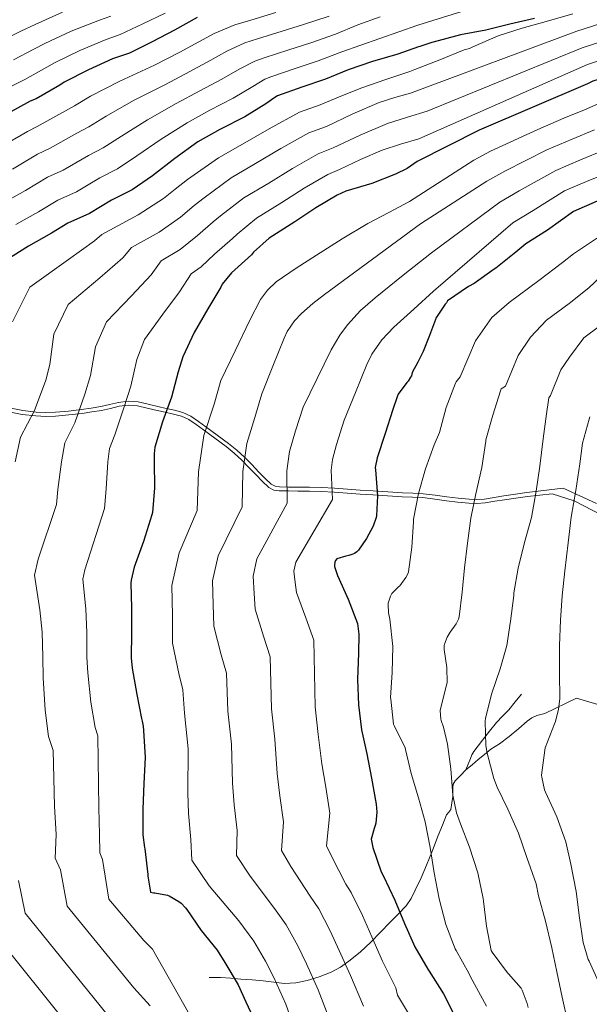
# Model space of a CAD drawing. Units: metres. Extents: x 586719 to 593584, y 4747486 to 4752202.
# Drawn here: x 588238 to 588587, y 4748029 to 4748633 of the extents above; entities that cross this region are included whole.
import ezdxf

# ---------------------------------------------------------------- set-up
doc = ezdxf.new("R2010")
doc.units = ezdxf.units.M
doc.header["$MEASUREMENT"] = 0
doc.linetypes.add('DGN Style 3', pattern=[119.90384, 85.6456, -34.25824])
for name, color, linetype, lineweight in [('Nivel 21', 7, 'Continuous', 0), ('Nivel 4', 7, 'Continuous', 0), ('Nivel 5', 7, 'Continuous', 0)]:
    doc.layers.add(name, color=color, linetype=linetype, lineweight=lineweight)

msp = doc.modelspace()

# ---------------------------------------------------------------- linework, layer by layer
at = {"layer": 'Nivel 21', "color": 7, "linetype": 'Continuous', "lineweight": 0}
msp.add_polyline3d([(588230.75, 4748392.98, 1093.39), (588239.04, 4748391.32, 1092.1), (588247.39, 4748390.36, 1090.83), (588253.44, 4748390.09, 1089.57), (588259.49, 4748390.3, 1088.27), (588267.6, 4748391.02, 1087.07), (588275.68, 4748391.96, 1085.9), (588281.7, 4748392.83, 1084.57), (588287.71, 4748393.82, 1083.28), (588293.12, 4748395.04, 1082.59), (588298.53, 4748396.31, 1081.94), (588304.1, 4748397.02, 1081.1), (588309.66, 4748396.63, 1080.08), (588315.66, 4748395.23, 1078.46), (588321.63, 4748393.82, 1076.82), (588326.68, 4748392.7, 1075.72), (588331.74, 4748391.57, 1074.7), (588336.63, 4748390.27, 1073.88), (588341.15, 4748388.18, 1073.04), (588345.68, 4748385.06, 1071.68), (588350.17, 4748381.78, 1070.29), (588357.12, 4748376.7, 1068.92), (588364.06, 4748371.54, 1067.54), (588368.95, 4748367.59, 1065.99), (588373.53, 4748363.35, 1064.46), (588377.94, 4748358.83, 1063.24), (588382.3, 4748354.26, 1062.16), (588386.14, 4748350.37, 1061.42), (588390.24, 4748346.58, 1060.69), (588393.23, 4748344.94, 1060.07), (588396.57, 4748344.41, 1059.47), (588402.24, 4748344.34, 1058.77), (588407.9, 4748344.28, 1058.06), (588415.11, 4748344.22, 1056.94), (588422.3, 4748344.08, 1055.76), (588430.27, 4748343.6, 1054.35), (588438.24, 4748343, 1052.94), (588446.04, 4748342.48, 1051.68), (588453.85, 4748341.97, 1050.51), (588462.88, 4748341.39, 1049.35), (588471.9, 4748340.82, 1048.21), (588478.24, 4748340.59, 1047.25), (588484.57, 4748340.31, 1046.29), (588491.78, 4748339.39, 1045.4), (588498.97, 4748338.32, 1044.5), (588505.82, 4748337.52, 1043.42), (588512.67, 4748336.85, 1042.26), (588517.66, 4748336.66, 1041.36), (588522.65, 4748337.04, 1040.46), (588528.65, 4748338, 1039.55), (588534.62, 4748338.96, 1038.61), (588541.6, 4748339.99, 1037.36), (588548.57, 4748341.01, 1035.65), (588563.75, 4748342.64, 1032.92), (588577.3, 4748338.4, 1029.98), (588616.26, 4748318.07, 1022.43)], dxfattribs=at)
at = {"layer": 'Nivel 21', "color": 7, "linetype": 'DGN Style 3', "lineweight": 0}
for points in [[(588231.29, 4748395.32, 1093.39), (588239.42, 4748393.69, 1092.1), (588247.58, 4748392.76, 1090.83), (588253.45, 4748392.49, 1089.57), (588259.34, 4748392.69, 1088.27), (588267.36, 4748393.41, 1087.07), (588275.37, 4748394.34, 1085.9), (588281.33, 4748395.21, 1084.57), (588287.25, 4748396.17, 1083.28), (588292.58, 4748397.38, 1082.59), (588298.1, 4748398.68, 1081.94), (588304.03, 4748399.43, 1081.1), (588310.02, 4748399.01, 1080.08), (588316.21, 4748397.57, 1078.46), (588322.17, 4748396.16, 1076.82), (588327.2, 4748395.04, 1075.72), (588332.31, 4748393.91, 1074.7), (588337.45, 4748392.53, 1073.88), (588342.34, 4748390.28, 1073.04), (588347.07, 4748387.02, 1071.68), (588351.59, 4748383.72, 1070.29), (588358.55, 4748378.63, 1068.92), (588365.53, 4748373.44, 1067.54), (588370.52, 4748369.41, 1065.99), (588375.21, 4748365.07, 1064.46), (588379.67, 4748360.5, 1063.24), (588384.03, 4748355.94, 1062.16), (588387.81, 4748352.1, 1061.42), (588391.65, 4748348.54, 1060.69), (588394.02, 4748347.24, 1060.07), (588396.78, 4748346.81, 1059.47), (588402.27, 4748346.74, 1058.77), (588407.92, 4748346.68, 1058.06), (588415.14, 4748346.63, 1056.94), (588422.4, 4748346.49, 1055.76), (588430.43, 4748345.99, 1054.35), (588438.41, 4748345.39, 1052.94), (588446.19, 4748344.88, 1051.68), (588454.01, 4748344.37, 1050.51), (588463.03, 4748343.79, 1049.35), (588472.02, 4748343.22, 1048.21), (588478.34, 4748342.99, 1047.25), (588484.78, 4748342.7, 1046.29), (588492.11, 4748341.77, 1045.4), (588499.29, 4748340.7, 1044.5), (588506.08, 4748339.91, 1043.42), (588512.83, 4748339.25, 1042.26), (588517.62, 4748339.07, 1041.36), (588522.37, 4748339.43, 1040.46), (588528.27, 4748340.38, 1039.55), (588534.26, 4748341.34, 1038.61), (588541.25, 4748342.36, 1037.36), (588548.22, 4748343.39, 1035.75), (588570.52, 4748346.02, 1031.65), (588590.85, 4748336.71, 1027.54)], [(588510.94, 4748173.27, 1039.5), (588512.33, 4748176.79, 1039.11), (588513.72, 4748180.31, 1038.72), (588514.59, 4748182.54, 1038.32), (588515.7, 4748184.6, 1037.83), (588518.37, 4748188.09, 1037.05), (588521.14, 4748191.57, 1036.35), (588525.41, 4748196.98, 1035.57), (588529.72, 4748202.39, 1035.07), (588533.43, 4748206.23, 1034.78), (588537.15, 4748210.07, 1034.5), (588541.11, 4748214.93, 1034.18), (588545.08, 4748219.8, 1033.86)], [(588510.94, 4748173.27, 1039.5), (588514.67, 4748176.4, 1038.38), (588518.39, 4748179.54, 1037.25), (588522.27, 4748182.72, 1036.53), (588526.26, 4748185.88, 1035.97), (588528.86, 4748187.52, 1035.23), (588531.45, 4748189.14, 1034.56), (588537.38, 4748193.81, 1034.03), (588543.29, 4748198.55, 1033.54), (588548.48, 4748203.21, 1032.73), (588551.22, 4748205.27, 1032.33), (588554.3, 4748206.61, 1032), (588559.22, 4748207.86, 1030.9), (588578.61, 4748217.31, 1028.47), (588591.71, 4748213.46, 1026.57)], [(588353.69, 4748045.91, 1078.22), (588357.11, 4748045.88, 1077.62), (588360.54, 4748045.85, 1077.01), (588366.78, 4748045.5, 1075.8), (588373.02, 4748044.95, 1074.58), (588379.88, 4748044.42, 1073.67), (588386.71, 4748043.86, 1072.66), (588393.22, 4748043.06, 1071.17), (588399.7, 4748042.26, 1069.65), (588406.68, 4748042.61, 1067.98), (588413.65, 4748044.12, 1066.32), (588421.09, 4748046.31, 1065.11), (588428.31, 4748049.24, 1063.95), (588433.99, 4748052.25, 1062.53), (588439.19, 4748055.83, 1061.01), (588446.07, 4748061.52, 1058.76), (588452.57, 4748067.61, 1056.53), (588458.5, 4748073.74, 1054.45), (588464.41, 4748079.89, 1052.37), (588469.43, 4748084.78, 1050.65), (588474.39, 4748089.81, 1048.98), (588477.46, 4748094.42, 1048.52), (588479.9, 4748099.48, 1048.4), (588483.52, 4748107.04, 1047.54), (588486.87, 4748114.71, 1046.67), (588490.43, 4748123.83, 1045.65), (588493.98, 4748132.95, 1044.62), (588496.51, 4748139.33, 1043.86), (588499.1, 4748145.68, 1043.09), (588500.46, 4748147.33, 1042.95), (588501.59, 4748149.01, 1042.83), (588502.21, 4748152.96, 1042.25), (588502.81, 4748156.95, 1041.62), (588502.91, 4748162.06, 1041.91), (588503.2, 4748164.5, 1042.11), (588504.28, 4748166.48, 1041.87), (588507.61, 4748169.88, 1040.69), (588510.94, 4748173.27, 1039.5)]]:
    msp.add_polyline3d(points, dxfattribs=at)
at = {"layer": 'Nivel 4', "color": 30, "linetype": 'Continuous', "lineweight": 30, "flags": 128}
for points, elevation in [([(588552.89, 4748634.18), (588537.83, 4748630.63), (588523.15, 4748627.07), (588507.51, 4748624.21), (588490.8, 4748619.68), (588490, 4748619.52), (588482.74, 4748617.11), (588481.95, 4748616.72), (588469.12, 4748612.32), (588453.6, 4748607.89), (588438.87, 4748602.66), (588424.82, 4748597.01), (588410.32, 4748591.99), (588395.57, 4748586.79), (588393.79, 4748585.81), (588388.27, 4748581.76), (588375.35, 4748573.88), (588360.19, 4748566.04), (588346.75, 4748558.45), (588332.63, 4748548.37), (588318.77, 4748537.64), (588306.32, 4748529.13), (588293.71, 4748522.65), (588280.24, 4748514.55), (588267.03, 4748508.71), (588256.9, 4748502.55), (588242.86, 4748494.49), (588229.6, 4748486.09)], 1100), ([(588346.15, 4748634.72), (588332.45, 4748627.08), (588318.59, 4748619.91), (588304.82, 4748612.93), (588294.43, 4748609.4), (588279.57, 4748602.73), (588264.69, 4748595.22), (588261.99, 4748593.27), (588247.68, 4748584.9)], 1125), ([(588694.82, 4748633.91), (588690.4, 4748632.18), (588688.66, 4748631.11), (588688.37, 4748630.34), (588687.57, 4748629.52), (588686.45, 4748628.93), (588678.6, 4748625.94), (588663.3, 4748620.8), (588647.65, 4748615.28), (588632.64, 4748610.47), (588618.12, 4748606.04), (588603.11, 4748600.29), (588588.76, 4748595.65), (588585.4, 4748594.08)], 1075), ([(588585.4, 4748594.08), (588518.99, 4748565.67), (588500.05, 4748556.09), (588481.11, 4748546.52), (588474.87, 4748542.26), (588467.79, 4748538.72), (588453.36, 4748532.95), (588437.31, 4748528.21), (588432.08, 4748525.83), (588418.88, 4748518.04), (588406.19, 4748509.44), (588390.35, 4748499.46), (588380.75, 4748490.77), (588379.46, 4748489.27), (588367.31, 4748478.18), (588361.57, 4748471.24), (588360.77, 4748469.43), (588352.8, 4748456.13), (588344.35, 4748441.62), (588337.47, 4748426.58), (588334.69, 4748417.38), (588330.56, 4748401.94), (588325.09, 4748386.69), (588320.38, 4748371.26), (588319.85, 4748367.05), (588319.85, 4748362.15), (588320.14, 4748346.26), (588318.88, 4748331.13), (588318.56, 4748329.78), (588313.41, 4748313.46), (588307.66, 4748297.7), (588305.82, 4748289.59), (588305.68, 4748287.86), (588306.03, 4748272.76), (588305.95, 4748257.42), (588305.74, 4748241.98), (588306.43, 4748235.67), (588309.21, 4748219.59), (588312.07, 4748204.73), (588312.6, 4748203.13), (588313.19, 4748200.06), (588313.34, 4748197.42), (588314.41, 4748180.95), (588313.53, 4748164.95), (588313.02, 4748149.18), (588312.95, 4748133.43), (588313.9, 4748125.74), (588314.14, 4748124.78), (588316.11, 4748109.02), (588316.09, 4748107.99), (588317.72, 4748098.2), (588319.51, 4748097.83), (588320.31, 4748097.8), (588328.07, 4748096.44), (588329.13, 4748096.01), (588335.02, 4748092.58), (588336.41, 4748091.5), (588339.18, 4748088.57), (588339.82, 4748087.56), (588348.79, 4748074.79), (588358.42, 4748062.73), (588363.11, 4748055.06), (588371.37, 4748041.46), (588376.07, 4748031), (588383.43, 4748015.32)], 1075), ([(588247.68, 4748584.9), (588243.84, 4748583.38), (588230.31, 4748575.85)], 1125), ([(588591.44, 4748522.1), (588576.88, 4748515.78), (588560.95, 4748504.29), (588547.73, 4748496.04), (588541.43, 4748490.82), (588529.17, 4748481), (588528.24, 4748480.47), (588515.94, 4748471.56), (588512.47, 4748469.72), (588499.73, 4748460.9), (588498.96, 4748459.77), (588498.24, 4748458.95), (588492.56, 4748450.44), (588492.21, 4748449.51), (588488.64, 4748439.68), (588484.79, 4748429.99), (588481.45, 4748423.42), (588477.9, 4748416.95), (588477.84, 4748415.92), (588477.53, 4748415.03), (588477.07, 4748414.08), (588475.47, 4748411.73), (588474.67, 4748410.9), (588469.47, 4748403.75), (588468.72, 4748402.15), (588466.21, 4748394.28), (588461.47, 4748379.59), (588456.51, 4748364.61), (588455.41, 4748358.72), (588455.42, 4748357.33), (588456.73, 4748341.4), (588456.21, 4748329.16), (588455.98, 4748328.16), (588454.03, 4748322.84), (588450.08, 4748315.17), (588445.07, 4748307.96), (588444.09, 4748307.04), (588442.7, 4748306.07), (588441.61, 4748305.52), (588439.1, 4748304.71), (588437.32, 4748304.4), (588431.74, 4748302.71), (588430.94, 4748301.62), (588430.54, 4748300.66), (588430.4, 4748298.85), (588430.49, 4748298.04), (588431.34, 4748294.88), (588432.3, 4748292.55), (588438.68, 4748278.07), (588444.41, 4748262.98), (588444.78, 4748261.48), (588445.28, 4748256.55), (588445.02, 4748244.85), (588444.41, 4748228.63), (588445.16, 4748213.24), (588446.86, 4748197.89), (588450.11, 4748183.03), (588452.99, 4748168.18), (588456.03, 4748152.15), (588456.31, 4748147.27), (588455.77, 4748140.6), (588455.35, 4748139.05), (588454.65, 4748137.33), (588452.87, 4748130.71), (588452.99, 4748129.67), (588453.91, 4748125.72), (588459.07, 4748110.71), (588460.39, 4748108.07), (588467.37, 4748093.3), (588473.26, 4748079.09), (588479.66, 4748064.68), (588487.56, 4748050.92), (588488.36, 4748049.86), (588497.22, 4748035.93), (588504.44, 4748021.86)], 1050)]:
    msp.add_lwpolyline(points, dxfattribs=dict(at, elevation=elevation))
at = {"layer": 'Nivel 5', "color": 30, "linetype": 'Continuous', "lineweight": 0, "flags": 128}
for points, elevation in [([(588225.03, 4748554.96), (588242.18, 4748564.94), (588248.15, 4748567.96), (588265.52, 4748577.5), (588271.11, 4748580.62), (588280.95, 4748586.45), (588298.83, 4748595.74), (588320.17, 4748605.56), (588335.58, 4748613.62), (588347.26, 4748619.91), (588356.59, 4748624.96), (588369.35, 4748630.3), (588379.2, 4748633.23), (588394.44, 4748637.82)], 1120), ([(588517.58, 4748641.28), (588481.39, 4748630.02), (588458.17, 4748621.84), (588434.96, 4748613.66), (588420.33, 4748608.17), (588406.35, 4748603.45), (588391.48, 4748598.4), (588387.68, 4748596.93), (588380.35, 4748592.56), (588368.32, 4748585.38), (588354.04, 4748577.93), (588340.11, 4748570.23), (588324.18, 4748560.21), (588309.31, 4748549.84), (588297.52, 4748542), (588286.67, 4748536.36), (588272.22, 4748527.9), (588260.81, 4748522.77), (588248.93, 4748515.65), (588235.21, 4748507.8)], 1105), ([(588263.68, 4748638.14), (588246.89, 4748630.51), (588238.09, 4748626.37)], 1140), ([(588326.63, 4748637.51), (588312.93, 4748630.85), (588299.08, 4748624.27), (588290.39, 4748621.29), (588274.27, 4748614.53), (588258.76, 4748606.99), (588254.02, 4748604.3)], 1130), ([(588447.08, 4748591.62), (588461.76, 4748596.72), (588476.52, 4748601.6), (588479.66, 4748602.98), (588494.99, 4748608.79), (588509.77, 4748614.95), (588513.16, 4748615.78), (588515.24, 4748616.84), (588530.78, 4748623.65), (588545.37, 4748628.26), (588560.01, 4748632.29), (588576.52, 4748636.99)], 1095), ([(588623, 4748640.53), (588578.8, 4748626.44), (588477.03, 4748588.29), (588467.37, 4748585.64), (588457.83, 4748582.66)], 1090), ([(588658.51, 4748641.54), (588626.21, 4748630.51), (588582.12, 4748616.18), (588487.27, 4748577.28), (588475.04, 4748573.76), (588462.95, 4748569.86)], 1085), ([(588293.33, 4748635.61), (588286.33, 4748633.19), (588268.97, 4748626.33), (588252.83, 4748618.75), (588246.06, 4748615.34)], 1135), ([(588256.17, 4748554.61), (588272.57, 4748563.79), (588279.91, 4748567.75), (588290.4, 4748574.25), (588307.28, 4748583.9), (588326.82, 4748593.79), (588341.73, 4748601.72), (588354.28, 4748608.4), (588364.51, 4748614.16), (588375.46, 4748619.18), (588383.29, 4748621.62), (588398.41, 4748626.36), (588411.36, 4748630.48), (588427.15, 4748635.67)], 1115), ([(588402.38, 4748614.9), (588415.85, 4748619.33), (588431.05, 4748624.66), (588444.61, 4748630.24), (588458.35, 4748635.14)], 1110), ([(588673.44, 4748635.94), (588629.43, 4748620.49), (588585.44, 4748605.91), (588482.15, 4748560.38), (588470.82, 4748557.11), (588459.63, 4748553.47)], 1080), ([(588238.09, 4748626.37), (588226.75, 4748620.69)], 1140), ([(588227.56, 4748521.11), (588240.96, 4748528.75), (588254.6, 4748536.83), (588264.19, 4748541.25), (588279.62, 4748550.07), (588288.71, 4748554.88), (588299.86, 4748562.04), (588315.73, 4748572.06), (588333.46, 4748582.01), (588347.89, 4748589.83), (588361.3, 4748596.9), (588372.43, 4748603.36), (588381.57, 4748608.06), (588387.39, 4748610.01), (588402.38, 4748614.9)], 1110), ([(588246.06, 4748615.34), (588233.73, 4748608.76)], 1135), ([(588254.02, 4748604.3), (588240.7, 4748596.83), (588223.5, 4748588.08)], 1130), ([(588233.03, 4748448.15), (588243.77, 4748469.45), (588267.46, 4748486.38), (588283.4, 4748497.72), (588287.76, 4748501.73), (588310.1, 4748513.81), (588325.65, 4748523.81), (588332.83, 4748529.45), (588340.37, 4748535.4), (588359.26, 4748548.79), (588373.94, 4748557.07), (588390.27, 4748566.5), (588408.89, 4748576.72), (588421.65, 4748581.29), (588434.33, 4748586.55), (588447.08, 4748591.62)], 1095), ([(588457.83, 4748582.66), (588441.59, 4748575.63), (588425.57, 4748568.02), (588414.69, 4748564), (588397.42, 4748554.39), (588382, 4748545.16), (588367.03, 4748536.46), (588350.47, 4748524.24), (588344.48, 4748519.4), (588336.07, 4748512.4), (588322.97, 4748503.17), (588306.01, 4748493.66), (588300.75, 4748487.32), (588286.68, 4748475.19), (588267.19, 4748458.73), (588258.44, 4748440.46), (588255.91, 4748421.9), (588253.52, 4748412.38), (588246.59, 4748393.74), (588237.93, 4748377.33), (588234.62, 4748362.15)], 1090), ([(588598.18, 4748584.56), (588583.51, 4748578.25), (588570.91, 4748572.97), (588555.02, 4748566.15), (588526.04, 4748552.72), (588515.77, 4748547.21), (588476.27, 4748521.98), (588463.59, 4748515.2), (588450.92, 4748508.42), (588435.03, 4748498.96), (588419.43, 4748488.96), (588406.86, 4748481.09), (588394.6, 4748472.58), (588389.35, 4748467.58), (588385.05, 4748461.71), (588378.21, 4748448.77), (588369.47, 4748430.42), (588360.73, 4748412.08), (588356.61, 4748397.7), (588350.34, 4748378.43), (588347.06, 4748356.09), (588346.24, 4748332.3), (588335.3, 4748306.43), (588330.72, 4748286.3), (588331.04, 4748267.9), (588331.17, 4748250.99), (588334.93, 4748232.33), (588337.39, 4748222.35), (588338.39, 4748208.02), (588340.78, 4748186.17), (588340.54, 4748159.09), (588340.99, 4748146.46), (588342.43, 4748130.61), (588342.9, 4748117.82), (588353.57, 4748102.16), (588371.82, 4748080.76), (588381.04, 4748068.16), (588388.12, 4748055.87), (588393.14, 4748045.89), (588400.61, 4748029.59), (588408.96, 4748005.77)], 1070), ([(588462.95, 4748569.86), (588446.11, 4748562.58), (588429.48, 4748554.75), (588420.49, 4748551.27), (588404.58, 4748542.27), (588390.07, 4748533.26), (588374.81, 4748524.13), (588360.56, 4748513.08), (588356.14, 4748509.36), (588346.48, 4748501), (588335.83, 4748492.52), (588324.27, 4748485.58), (588318.1, 4748476.93), (588305.91, 4748464), (588290.62, 4748448.02), (588283.86, 4748432.76), (588280.8, 4748415.25), (588277.37, 4748403.82), (588271.18, 4748386.24), (588265.24, 4748373.9), (588263.03, 4748362.15), (588260.78, 4748345.19), (588259.99, 4748336.05), (588248.88, 4748302.51), (588246.66, 4748292.78), (588249.81, 4748271.45), (588251.28, 4748257.7), (588251.7, 4748242.7), (588251.93, 4748229.72), (588253.04, 4748209.87), (588255.2, 4748193.77), (588257.98, 4748185.1), (588258.89, 4748150.93), (588259.85, 4748133.65), (588259.15, 4748119.02), (588262.49, 4748111.87), (588266.52, 4748089.67), (588307.53, 4748039.49), (588317.54, 4748028.55)], 1085), ([(588589.77, 4748565.91), (588576.05, 4748560.25), (588560.48, 4748553.56), (588534.77, 4748540.61), (588523.76, 4748534.41), (588483.18, 4748508.16), (588453.74, 4748486.53), (588424.3, 4748464.9), (588417.02, 4748459.34), (588410.09, 4748453.21), (588405.96, 4748448.72), (588401.42, 4748442.13), (588399.46, 4748438.02), (588392.69, 4748420.99), (588385.91, 4748403.95), (588381.59, 4748389.43), (588376.6, 4748373.5), (588374.15, 4748356.4), (588373.86, 4748334.58), (588359.08, 4748304.54), (588355.67, 4748289.24), (588356.12, 4748274.65), (588356.45, 4748261.38), (588360.87, 4748243.76), (588364.15, 4748232.51), (588365.08, 4748209.33), (588367.3, 4748189.1), (588367.93, 4748165.07), (588368.99, 4748151.89), (588370.83, 4748136), (588370.42, 4748120.78), (588378.66, 4748108.05), (588393.63, 4748088.25), (588400.88, 4748078.14), (588407.93, 4748065.23), (588413.17, 4748054.19), (588420.37, 4748038.36), (588428.61, 4748017.06)], 1065), ([(588232.99, 4748541.85), (588248.39, 4748550.88), (588256.17, 4748554.61)], 1115), ([(588459.63, 4748553.47), (588446.43, 4748547.7), (588433.4, 4748541.48), (588426.28, 4748538.55), (588411.73, 4748530.15), (588398.13, 4748521.35), (588382.58, 4748511.79), (588370.66, 4748501.93), (588367.8, 4748499.31), (588356.9, 4748489.59), (588348.7, 4748481.88), (588342.52, 4748477.51), (588335.45, 4748466.53), (588325.13, 4748452.81), (588314.04, 4748437.3), (588309.27, 4748425.07), (588305.68, 4748408.6), (588301.23, 4748395.26), (588295.78, 4748378.75), (588292.55, 4748370.47), (588291.44, 4748362.15), (588290.46, 4748345.72), (588289.43, 4748333.59), (588277.35, 4748296.05), (588276.17, 4748290.32), (588277.92, 4748272.1), (588278.62, 4748257.56), (588278.72, 4748242.34), (588279.18, 4748232.7), (588281.13, 4748214.73), (588283.64, 4748199.25), (588285.29, 4748194.12), (588285.96, 4748150.06), (588286.4, 4748133.54), (588286.52, 4748122.38), (588288.31, 4748118.32), (588292.12, 4748093.93), (588313.52, 4748068.66), (588318.93, 4748063.18), (588382.52, 4747950.55)], 1080), ([(588596.03, 4748553.56), (588581.18, 4748547.54), (588565.95, 4748540.97), (588543.49, 4748528.5), (588531.75, 4748521.62), (588489.83, 4748490.5), (588472.55, 4748476.67), (588455.27, 4748462.85), (588446.4, 4748455.02), (588438.37, 4748446.24), (588433.66, 4748439.9), (588428.39, 4748430.85), (588419.75, 4748413.34), (588411.1, 4748395.83), (588406.56, 4748381.16), (588402.87, 4748368.58), (588401.24, 4748356.71), (588401.49, 4748336.85), (588382.85, 4748302.64), (588380.61, 4748292.17), (588381.19, 4748281.39), (588381.74, 4748271.77), (588386.81, 4748255.2), (588390.9, 4748242.67), (588391.77, 4748210.63), (588393.82, 4748192.03), (588395.32, 4748171.06), (588396.99, 4748157.32), (588399.23, 4748141.38), (588397.94, 4748123.74), (588403.74, 4748113.94), (588415.44, 4748095.74), (588420.72, 4748088.11), (588427.74, 4748074.58), (588433.2, 4748062.49), (588440.13, 4748047.13), (588448.26, 4748028.34)], 1060), ([(588602.29, 4748541.22), (588586.31, 4748534.82), (588571.42, 4748528.37), (588552.22, 4748516.4), (588539.74, 4748508.83), (588491.11, 4748466.94), (588478.95, 4748455.94), (588466.79, 4748444.93), (588459.38, 4748437.16), (588453.27, 4748428.3), (588450.15, 4748421.89), (588443.22, 4748404.8), (588436.28, 4748387.71), (588431.53, 4748372.88), (588429.14, 4748363.65), (588428.33, 4748357.02), (588429.11, 4748339.12), (588406.62, 4748300.75), (588405.55, 4748295.1), (588406.27, 4748288.14), (588407.02, 4748282.16), (588412.75, 4748266.63), (588417.66, 4748252.82), (588418.47, 4748211.93), (588420.34, 4748194.96), (588422.71, 4748177.04), (588424.99, 4748162.75), (588427.63, 4748146.76), (588425.46, 4748126.71), (588428.83, 4748119.83), (588437.25, 4748103.22), (588440.55, 4748098.09), (588447.55, 4748083.94), (588453.23, 4748070.79), (588459.89, 4748055.91), (588467.91, 4748039.63), (588468.92, 4748035.14), (588476.44, 4748022.71)], 1055), ([(588464.72, 4748279.88), (588465.52, 4748281.38), (588469.62, 4748285.54), (588470.36, 4748286.09), (588474.16, 4748291.3), (588475.32, 4748293.48), (588475.8, 4748294.79), (588477.72, 4748309.92), (588478.74, 4748325.44), (588478.84, 4748327.01), (588481.78, 4748342.79), (588486.17, 4748357.89), (588491.51, 4748372.74), (588494.65, 4748380.23), (588498.84, 4748395.56), (588504.5, 4748410.44), (588504.89, 4748411.36), (588507.35, 4748414.35), (588516.86, 4748436.44), (588526.74, 4748450.86), (588537.49, 4748459.98), (588555.66, 4748473.4), (588570.12, 4748484.45), (588576.93, 4748489.92), (588597.69, 4748503.75)], 1045), ([(588497.19, 4748199.54), (588495.67, 4748203.53), (588495.46, 4748204.39), (588495.17, 4748209.62), (588499.09, 4748225.51), (588499.41, 4748226.65), (588499.28, 4748236.01), (588497.67, 4748247.03), (588497.62, 4748249.48), (588497.73, 4748250.28), (588499.41, 4748254.66), (588501.2, 4748257.83), (588505.03, 4748262.76), (588506.4, 4748265.7), (588506.85, 4748267.08), (588508.53, 4748282.32), (588510.16, 4748297.24), (588511.97, 4748312.42), (588513.97, 4748327.75), (588516.92, 4748342.61), (588520.71, 4748358.85), (588523.06, 4748374.84), (588523.19, 4748375.72), (588527.43, 4748390.85), (588532.05, 4748405.76), (588532.52, 4748406.93), (588535.09, 4748408.65), (588543.01, 4748427.51), (588550.57, 4748438.61), (588560.37, 4748449.11), (588574.19, 4748459.43), (588586.19, 4748468.91), (588593.83, 4748476.12)], 1040), ([(588553.91, 4748344.23), (588556.26, 4748359.48), (588558.18, 4748376.4), (588560.33, 4748391.75), (588561.61, 4748400.04), (588561.64, 4748401.4), (588562.84, 4748402.94), (588569.16, 4748418.58), (588574.4, 4748426.37), (588583.25, 4748438.23), (588592.72, 4748445.46)], 1035), ([(588593.15, 4748040.9), (588586.41, 4748055.86), (588585.82, 4748057.01), (588582.82, 4748067.46), (588580.43, 4748082.55), (588578.53, 4748098.66), (588575.3, 4748115.38), (588572.18, 4748129.14), (588566.56, 4748144.56), (588559.68, 4748159.52), (588559.04, 4748161.12), (588557.38, 4748168.87), (588557.28, 4748169.96), (588559.22, 4748185.36), (588559.57, 4748186.84), (588565.12, 4748201.52), (588565.76, 4748203), (588567.65, 4748210.55), (588568.39, 4748216.85), (588568.24, 4748232.76), (588568.29, 4748249.46), (588568.98, 4748265.01), (588569.84, 4748280), (588571.46, 4748295.27), (588573.65, 4748312.58), (588575.33, 4748328.31), (588578.37, 4748344.64), (588580.71, 4748361.03), (588582.42, 4748373.7), (588586.36, 4748388.37), (588586.79, 4748389.83)], 1030), ([(588573.33, 4748018.36), (588569.97, 4748033.78), (588566.69, 4748049.3), (588563.6, 4748064.05), (588559.79, 4748080.52), (588555.46, 4748095.96), (588553.89, 4748103.41), (588548.27, 4748119.43), (588543.09, 4748134.47), (588536.69, 4748149.14), (588530.15, 4748162.71), (588528.02, 4748167.99), (588523.95, 4748183.59), (588523.17, 4748188.28), (588522.64, 4748202.93), (588522.83, 4748205.04), (588526.85, 4748220.26), (588531.83, 4748235.32), (588535.95, 4748249.6), (588538.31, 4748264.5), (588540.2, 4748280.18), (588540.28, 4748281.81), (588543, 4748297.03), (588546.9, 4748312.69), (588551.13, 4748328.04), (588553.91, 4748344.23)], 1035), ([(588523.47, 4748028.36), (588516.27, 4748041.86), (588513.26, 4748047.18), (588512.69, 4748048.62), (588505.04, 4748062.47), (588504.37, 4748063.56), (588498.58, 4748078.41), (588494.51, 4748094.25), (588491.57, 4748110.09), (588488.95, 4748125.74), (588485.87, 4748141.38), (588481.91, 4748156.07), (588477.39, 4748170.95), (588473.97, 4748185.73), (588473.65, 4748186.73), (588466.99, 4748200.39), (588466.61, 4748201.29), (588464.85, 4748216.68), (588464.79, 4748217.64), (588465.75, 4748233.03), (588466.1, 4748248.87), (588464.37, 4748265.77), (588463.54, 4748269.7), (588463.22, 4748274.66), (588463.28, 4748275.56), (588464.72, 4748279.88)], 1045), ([(588549.13, 4748027.49), (588548.56, 4748029.86), (588545.39, 4748038.07), (588544.73, 4748039.29), (588537.05, 4748048.2), (588536.32, 4748048.84), (588526.94, 4748061.49), (588526.42, 4748062.44), (588523.46, 4748077.43), (588521.6, 4748092.74), (588521.5, 4748094.45), (588518.15, 4748110.15), (588513.03, 4748125.81), (588507.54, 4748140.23), (588505.23, 4748146.95), (588502.99, 4748157.81), (588501.73, 4748173.88), (588499.71, 4748189.11), (588497.19, 4748199.54)], 1040), ([(588236.66, 4748105.41), (588240.92, 4748085.4), (588301.54, 4748010.32)], 1090), ([(588295.55, 4747981.15), (588215.32, 4748081.14)], 1095)]:
    msp.add_lwpolyline(points, dxfattribs=dict(at, elevation=elevation))

doc.saveas('drawing.dxf')
